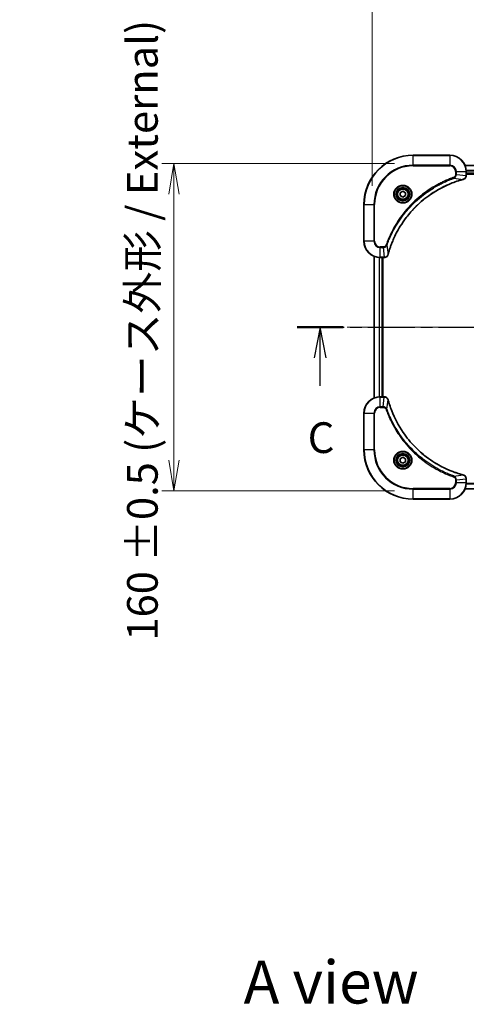
# Model space of a CAD drawing. Units: millimetres. Extents: x 0 to 10422, y 0 to 1686.
# Drawn here: x 2360 to 2578, y 961 to 1442 of the extents above; entities that cross this region are included whole.
import ezdxf

# ---------------------------------------------------------------- set-up
doc = ezdxf.new("R2010")
doc.units = ezdxf.units.MM
doc.linetypes.add('CHAIN', pattern=[0.3543, 0.2362, -0.0295, 0.0591, -0.0295])
for name, color, linetype, lineweight in [('Centerline (ISO)', 131, 'Continuous', 18), ('Dimension (ISO)', 7, 'Continuous', 18), ('Dimension (ISO) @ 1', 7, 'Continuous', 18), ('Section Line (ISO)', 7, 'CHAIN', 25), ('Symbol (ISO)', 7, 'Continuous', 18), ('Visible (ISO)', 7, 'Continuous', 35), ('Visible Narrow (ISO)', 7, 'Continuous', 25)]:
    doc.layers.add(name, color=color, linetype=linetype, lineweight=lineweight)
doc.styles.add('Note Text (TK)', font='MS PGothic.ttf')
doc.dimstyles.new('Default - Method 1b (TK)', dxfattribs={"dimscale": 4.5, "dimtxt": 2.5, "dimasz": 2.5, "dimexe": 1, "dimexo": 1.5, "dimgap": 1, "dimtad": 1, "dimrnd": 1e-08, "dimdsep": 46, "dimtxsty": 'Note Text (TK)', "dimblk": 'OPEN', "dimcen": 0.09, "dimdle": 5, "dimclrd": 100, "dimclre": 100, "dimclrt": 7, "dimadec": 1, "dimazin": 1, "dimtfac": 1, "dimtmove": 0, "dimatfit": 3, "dimldrblk": 'OPEN', "dimfxl": 1, "dimtolj": 1, "dimlwd": -1, "dimlwe": -1, "dimarcsym": 0})

# ---------------------------------------------------------------- blocks, each defined once
blk = doc.blocks.new('2dTransSection2')
at = {"layer": 'Section Line (ISO)', "linetype": 'CHAIN', "ltscale": 16.229858}
blk.add_line((135.53, 223.373), (219.784, 223.373), dxfattribs=at)
at = {"layer": 'Section Line (ISO)', "linetype": 'Continuous', "lineweight": 50}
for p, q in [((135.53, 223.373), (139.281, 223.373)), ((216.034, 223.373), (219.784, 223.373))]:
    blk.add_line(p, q, dxfattribs=at)
at = {"layer": 'Section Line (ISO)', "linetype": 'Continuous'}
for p, q in [((137.405, 223.373), (136.905, 220.873)), ((137.405, 220.873), (137.405, 223.373)), ((137.905, 220.873), (137.405, 223.373)), ((217.909, 223.373), (217.409, 220.873)), ((217.909, 220.873), (217.909, 223.373)), ((218.409, 220.873), (217.909, 223.373)), ((137.405, 218.601), (137.405, 220.873)), ((217.909, 218.503), (217.909, 220.873))]:
    blk.add_line(p, q, dxfattribs=at)
at = {"layer": 'Section Line (ISO)', "char_height": 2.5, "attachment_point": 7, "style": 'Note Text (TK)'}
for insert in [(216.89, 212.43), (136.387, 212.344)]:
    blk.add_mtext('C', dxfattribs=dict(at, insert=insert))
blk = doc.blocks.new('_Open')
at = {"color": 0, "linetype": 'ByBlock', "lineweight": -2}
for p, q in [((-1, 0.167), (0, 0)), ((-1, -0.167), (0, 0)), ((0, 0), (-1, 0))]:
    blk.add_line(p, q, dxfattribs=at)
blk = doc.blocks.new('*D40')
at = {"layer": 'Defpoints', "color": 0}
for p in [(2552.31, 1372.24), (2435.51, 1212.24), (2552.31, 1212.24)]:
    blk.add_point(p, dxfattribs=at)
at = {"layer": 'Dimension (ISO)', "color": 100}
for p, q in [((2543.31, 1372.24), (2429.51, 1372.24)), ((2435.51, 1357.24), (2435.51, 1227.24)), ((2543.31, 1212.24), (2429.51, 1212.24))]:
    blk.add_line(p, q, dxfattribs=at)
at = {"layer": 'Dimension (ISO)', "color": 100, "xscale": 15, "yscale": 15, "zscale": 15}
for p, rotation in [((2435.51, 1372.24), 90), ((2435.51, 1212.24), 270)]:
    blk.add_blockref('_Open', p, dxfattribs=dict(at, rotation=rotation))
at = {"layer": 'Dimension (ISO)', "color": 7, "insert": (2420.09, 1139.1), "char_height": 15, "attachment_point": 4, "rotation": 90, "style": 'Note Text (TK)'}
blk.add_mtext('\\A1;\\fMS PGothic|b0|i0;{\\H14.9400;160 ±0.5 (ケース外形 / External)}', dxfattribs=at)
blk = doc.blocks.new('*D41')
at = {"layer": 'Defpoints', "color": 0}
for p in [(2962.31, 1466.24), (2532.31, 1352.24), (2962.31, 1352.24)]:
    blk.add_point(p, dxfattribs=at)
at = {"layer": 'Dimension (ISO)', "color": 100}
for p, q in [((2532.31, 1361.24), (2532.31, 1472.24)), ((2962.31, 1361.24), (2962.31, 1472.24)), ((2547.31, 1466.24), (2947.31, 1466.24))]:
    blk.add_line(p, q, dxfattribs=at)
at = {"layer": 'Dimension (ISO)', "color": 100, "xscale": 15, "yscale": 15, "zscale": 15, "rotation": 180}
blk.add_blockref('_Open', (2532.31, 1466.24), dxfattribs=at)
at = {"layer": 'Dimension (ISO)', "color": 100, "xscale": 15, "yscale": 15, "zscale": 15}
blk.add_blockref('_Open', (2962.31, 1466.24), dxfattribs=at)
at = {"layer": 'Dimension (ISO)', "color": 7, "insert": (2593.41, 1481.66), "char_height": 15, "attachment_point": 4, "style": 'Note Text (TK)'}
blk.add_mtext('\\A1;\\fMS PGothic|b0|i0;{\\H14.9400;430 ±0.8 (ケース外形 / External)}', dxfattribs=at)

msp = doc.modelspace()

# ---------------------------------------------------------------- linework, layer by layer
at = {"layer": 'Centerline (ISO)', "linetype": 'CHAIN', "ltscale": 23.990969}
msp.add_line((2974.6168, 1292.2362), (2520.176, 1292.2362), dxfattribs=at)
at = {"layer": 'Visible (ISO)'}
for p, q in [((2570.3107, 1376.2362), (2552.3107, 1376.2362)), ((2916.8945, 1371.2362), (2577.7269, 1371.2362)), ((2578.3107, 1366.4052), (2578.3107, 1368.2362)), ((2578.3107, 1367.2362), (2916.3107, 1367.2362)), ((2578.3107, 1366.9362), (2916.3107, 1366.9362)), ((2578.3107, 1366.3899), (2578.3107, 1366.4052)), ((2546.0607, 1357.9579), (2547.3107, 1358.6796)), ((2546.0607, 1356.5146), (2546.0607, 1357.9579)), ((2547.3107, 1358.6796), (2548.5607, 1357.9579)), ((2548.5607, 1357.9579), (2548.5607, 1356.5146)), ((2528.3107, 1352.2362), (2528.3107, 1334.2362)), ((2547.3107, 1355.7929), (2546.0607, 1356.5146)), ((2548.5607, 1356.5146), (2547.3107, 1355.7929)), ((2533.3107, 1326.82), (2533.3107, 1257.6524)), ((2536.3107, 1326.2362), (2538.1417, 1326.2362)), ((2537.3107, 1258.2362), (2537.3107, 1326.2362)), ((2537.6107, 1258.2362), (2537.6107, 1326.2362)), ((2538.1417, 1326.2362), (2538.1571, 1326.2362)), ((2538.1417, 1258.2362), (2536.3107, 1258.2362)), ((2538.1571, 1258.2362), (2538.1417, 1258.2362)), ((2528.3107, 1250.2362), (2528.3107, 1232.2362)), ((2546.0607, 1227.9579), (2547.3107, 1228.6796)), ((2546.0607, 1226.5146), (2546.0607, 1227.9579)), ((2547.3107, 1228.6796), (2548.5607, 1227.9579)), ((2548.5607, 1227.9579), (2548.5607, 1226.5146)), ((2547.3107, 1225.7929), (2546.0607, 1226.5146)), ((2548.5607, 1226.5146), (2547.3107, 1225.7929)), ((2578.3107, 1218.0673), (2578.3107, 1218.0826)), ((2578.3107, 1216.2362), (2578.3107, 1218.0673)), ((2577.7269, 1213.2362), (2916.8945, 1213.2362)), ((2552.3107, 1208.2362), (2570.3107, 1208.2362))]:
    msp.add_line(p, q, dxfattribs=at)
for centre, radius in [((2547.3107, 1357.2362), 3.25), ((2547.3107, 1357.2362), 2.75), ((2547.3107, 1227.2362), 3.25), ((2547.3107, 1227.2362), 2.75)]:
    msp.add_circle(centre, radius, dxfattribs=at)
for centre, radius, start, end in [((2552.3107, 1352.2362), 24, 90, 180), ((2570.3107, 1368.2362), 8, 0, 90), ((2536.3107, 1334.2362), 8, 180, 270), ((2536.3107, 1250.2362), 8, 90, 180), ((2552.3107, 1232.2362), 24, 180, 270), ((2570.3107, 1216.2362), 8, 270, 0)]:
    msp.add_arc(centre, radius, start, end, dxfattribs=at)
for points, knots in [([(2576.8292, 1364.4582), (2577.0082, 1364.5063), (2577.181, 1364.5796), (2577.5962, 1364.829), (2577.8175, 1365.0411), (2578.1947, 1365.6149), (2578.3107, 1366.0021), (2578.3107, 1366.3899)], [-0.196787795, -0.196787795, -0.196787795, -0.196787795, -0.154661595, -0.154661595, -0.087259675, -0.087259675, 0, 0, 0, 0]), ([(2540.1081, 1327.79), (2540.1645, 1327.9988), (2540.2222, 1328.2072), (2540.3375, 1328.6143), (2540.3952, 1328.8131), (2540.5737, 1329.4155), (2540.6983, 1329.818), (2540.9962, 1330.7402), (2541.1728, 1331.2587), (2541.5347, 1332.2689), (2541.7194, 1332.7608), (2542.1953, 1333.9723), (2542.4953, 1334.6885), (2543.2219, 1336.3194), (2543.6595, 1337.2293), (2544.7259, 1339.2911), (2545.3727, 1340.4336), (2546.9578, 1343.0015), (2547.9252, 1344.4088), (2550.4434, 1347.7114), (2552.0649, 1349.5526), (2555.9917, 1353.4231), (2558.3665, 1355.382), (2564.1827, 1359.3719), (2567.7303, 1361.2471), (2572.4344, 1363.0785), (2573.4356, 1363.4334), (2574.9878, 1363.9306), (2575.5317, 1364.0951), (2576.304, 1364.3149), (2576.5303, 1364.3776), (2576.7569, 1364.4388)], [0, 0, 0, 0, 0.06549657, 0.06549657, 0.12817861, 0.12817861, 0.2557943, 0.2557943, 0.42169471, 0.42169471, 0.58081118, 0.58081118, 0.81593963, 0.81593963, 1.12160661, 1.12160661, 1.51897368, 1.51897368, 2.03555087, 2.03555087, 2.7767893, 2.7767893, 3.70555522, 3.70555522, 4.91295092, 4.91295092, 5.23453446, 5.23453446, 5.40661912, 5.40661912, 5.47772979, 5.47772979, 5.47772979, 5.47772979]), ([(2576.7569, 1364.4388), (2576.769, 1364.4421), (2576.7811, 1364.4453), (2576.8052, 1364.4518), (2576.8172, 1364.455), (2576.8292, 1364.4582)], [0, 0, 0, 0, 0.003793092, 0.003793092, 0.007586184, 0.007586184, 0.007586184, 0.007586184]), ([(2538.1571, 1326.2362), (2538.4176, 1326.2362), (2538.6781, 1326.2878), (2539.1712, 1326.491), (2539.4016, 1326.6472), (2539.7373, 1326.9926), (2539.8593, 1327.1657), (2540.009, 1327.4699), (2540.055, 1327.5923), (2540.0887, 1327.7177)], [-0.196787795, -0.196787795, -0.196787795, -0.196787795, -0.138164041, -0.138164041, -0.076757801, -0.076757801, -0.029522231, -0.029522231, 0, 0, 0, 0]), ([(2540.0887, 1327.7177), (2540.0919, 1327.7297), (2540.0951, 1327.7417), (2540.1016, 1327.7658), (2540.1049, 1327.7779), (2540.1081, 1327.79)], [0.00000000006, 0.00000000006, 0.00000000006, 0.00000000006, 0.00379309206, 0.00379309206, 0.00758618406, 0.00758618406, 0.00758618406, 0.00758618406]), ([(2540.0887, 1256.7548), (2540.0406, 1256.9337), (2539.9674, 1257.1066), (2539.7179, 1257.5218), (2539.5058, 1257.743), (2538.932, 1258.1203), (2538.5449, 1258.2362), (2538.1571, 1258.2362)], [-0.196787795, -0.196787795, -0.196787795, -0.196787795, -0.154661595, -0.154661595, -0.087259675, -0.087259675, 0, 0, 0, 0]), ([(2540.1081, 1256.6825), (2540.1049, 1256.6946), (2540.1016, 1256.7067), (2540.0951, 1256.7308), (2540.0919, 1256.7428), (2540.0887, 1256.7548)], [0, 0, 0, 0, 0.003793092, 0.003793092, 0.007586184, 0.007586184, 0.007586184, 0.007586184]), ([(2576.7569, 1220.0337), (2576.5481, 1220.0901), (2576.3397, 1220.1477), (2575.9326, 1220.2631), (2575.7338, 1220.3207), (2575.1314, 1220.4993), (2574.7289, 1220.6239), (2573.8067, 1220.9217), (2573.2882, 1221.0983), (2572.278, 1221.4602), (2571.7861, 1221.6449), (2570.5746, 1222.1209), (2569.8584, 1222.4209), (2568.2275, 1223.1475), (2567.3176, 1223.585), (2565.2558, 1224.6514), (2564.1133, 1225.2983), (2561.5454, 1226.8834), (2560.1381, 1227.8508), (2556.8355, 1230.3689), (2554.9943, 1231.9904), (2551.1238, 1235.9173), (2549.1649, 1238.2921), (2545.1751, 1244.1083), (2543.2998, 1247.6559), (2541.4684, 1252.36), (2541.1135, 1253.3612), (2540.6163, 1254.9134), (2540.4518, 1255.4573), (2540.2321, 1256.2296), (2540.1693, 1256.4558), (2540.1081, 1256.6825)], [0, 0, 0, 0, 0.06549657, 0.06549657, 0.12817861, 0.12817861, 0.2557943, 0.2557943, 0.42169471, 0.42169471, 0.58081118, 0.58081118, 0.81593963, 0.81593963, 1.12160661, 1.12160661, 1.51897368, 1.51897368, 2.03555087, 2.03555087, 2.7767893, 2.7767893, 3.70555522, 3.70555522, 4.91295092, 4.91295092, 5.23453446, 5.23453446, 5.40661912, 5.40661912, 5.47772979, 5.47772979, 5.47772979, 5.47772979]), ([(2576.8292, 1220.0142), (2576.8172, 1220.0175), (2576.8052, 1220.0207), (2576.7811, 1220.0272), (2576.769, 1220.0304), (2576.7569, 1220.0337)], [0.00000000006, 0.00000000006, 0.00000000006, 0.00000000006, 0.00379309206, 0.00379309206, 0.00758618406, 0.00758618406, 0.00758618406, 0.00758618406]), ([(2578.3107, 1218.0826), (2578.3107, 1218.3432), (2578.2591, 1218.6036), (2578.056, 1219.0967), (2577.8998, 1219.3272), (2577.5543, 1219.6629), (2577.3812, 1219.7848), (2577.077, 1219.9346), (2576.9546, 1219.9806), (2576.8292, 1220.0142)], [-0.196787795, -0.196787795, -0.196787795, -0.196787795, -0.138164041, -0.138164041, -0.076757801, -0.076757801, -0.029522231, -0.029522231, 0, 0, 0, 0])]:
    msp.add_open_spline(points, degree=3, knots=knots, dxfattribs=at)
at = {"layer": 'Visible Narrow (ISO)'}
for p, q in [((2552.3107, 1376.0898), (2552.3107, 1376.2362)), ((2552.3107, 1376.0898), (2570.3107, 1376.0898)), ((2552.3107, 1371.3827), (2552.3107, 1376.0898)), ((2570.3107, 1376.0898), (2570.3107, 1376.2362)), ((2570.3107, 1376.0898), (2570.3107, 1371.3827)), ((2570.3107, 1371.3827), (2552.3107, 1371.3827)), ((2552.3107, 1371.3827), (2552.3107, 1371.0291)), ((2570.3107, 1371.3827), (2570.3107, 1371.0291)), ((2552.3107, 1371.0291), (2570.3107, 1371.0291)), ((2573.1036, 1368.2362), (2573.1036, 1366.8991)), ((2573.4571, 1368.2362), (2573.1036, 1368.2362)), ((2573.4571, 1366.8991), (2573.1036, 1366.8991)), ((2573.4571, 1366.8991), (2573.4571, 1368.2362)), ((2573.4571, 1368.2362), (2578.1642, 1368.2362)), ((2573.4571, 1366.8991), (2578.1642, 1366.4052)), ((2577.7546, 1371.1667), (2916.8667, 1371.1667)), ((2578.1642, 1368.2362), (2578.1642, 1366.4052)), ((2578.1642, 1368.2362), (2578.3107, 1368.2362)), ((2578.3107, 1366.4052), (2578.1642, 1366.4052)), ((2916.3325, 1368.8262), (2578.2889, 1368.8262)), ((2578.3026, 1368.5957), (2916.3188, 1368.5957)), ((2916.3107, 1367.5362), (2578.3107, 1367.5362)), ((2572.2813, 1364.9984), (2572.1279, 1365.4311)), ((2572.2813, 1364.9984), (2576.749, 1364.4678)), ((2528.4571, 1352.2362), (2528.3107, 1352.2362)), ((2528.4571, 1334.2362), (2528.4571, 1352.2362)), ((2528.4571, 1352.2362), (2533.1642, 1352.2362)), ((2533.5178, 1352.2362), (2533.1642, 1352.2362)), ((2533.1642, 1352.2362), (2533.1642, 1334.2362)), ((2533.5178, 1334.2362), (2533.5178, 1352.2362)), ((2528.4571, 1334.2362), (2528.3107, 1334.2362)), ((2533.1642, 1334.2362), (2528.4571, 1334.2362)), ((2533.1642, 1334.2362), (2533.5178, 1334.2362)), ((2537.6478, 1331.4433), (2536.3107, 1331.4433)), ((2536.3107, 1331.0898), (2536.3107, 1331.4433)), ((2536.3107, 1331.0898), (2537.6478, 1331.0898)), ((2536.3107, 1326.3827), (2536.3107, 1331.0898)), ((2537.6478, 1331.0898), (2537.6478, 1331.4433)), ((2537.6478, 1331.0898), (2538.1417, 1326.3827)), ((2539.5485, 1332.2656), (2539.1158, 1332.419)), ((2539.5485, 1332.2656), (2540.0791, 1327.7979)), ((2533.3802, 1257.6802), (2533.3802, 1326.7923)), ((2535.7207, 1326.258), (2535.7207, 1258.2145)), ((2535.9512, 1258.2282), (2535.9512, 1326.2443)), ((2538.1417, 1326.3827), (2536.3107, 1326.3827)), ((2536.3107, 1326.2362), (2536.3107, 1326.3827)), ((2537.0107, 1326.2362), (2537.0107, 1258.2362)), ((2538.1417, 1326.3827), (2538.1417, 1326.2362)), ((2536.3107, 1258.0898), (2536.3107, 1258.2362)), ((2536.3107, 1258.0898), (2538.1417, 1258.0898)), ((2536.3107, 1253.3827), (2536.3107, 1258.0898)), ((2537.6478, 1253.3827), (2538.1417, 1258.0898)), ((2538.1417, 1258.2362), (2538.1417, 1258.0898)), ((2539.5485, 1252.2069), (2540.0791, 1256.6746)), ((2537.6478, 1253.3827), (2536.3107, 1253.3827)), ((2536.3107, 1253.3827), (2536.3107, 1253.0291)), ((2536.3107, 1253.0291), (2537.6478, 1253.0291)), ((2537.6478, 1253.3827), (2537.6478, 1253.0291)), ((2539.5485, 1252.2069), (2539.1158, 1252.0535)), ((2528.4571, 1250.2362), (2528.3107, 1250.2362)), ((2528.4571, 1232.2362), (2528.4571, 1250.2362)), ((2528.4571, 1250.2362), (2533.1642, 1250.2362)), ((2533.1642, 1250.2362), (2533.1642, 1232.2362)), ((2533.1642, 1250.2362), (2533.5178, 1250.2362)), ((2533.5178, 1232.2362), (2533.5178, 1250.2362)), ((2528.4571, 1232.2362), (2528.3107, 1232.2362)), ((2533.1642, 1232.2362), (2528.4571, 1232.2362)), ((2533.1642, 1232.2362), (2533.5178, 1232.2362)), ((2572.2813, 1219.474), (2572.1279, 1219.0414)), ((2572.2813, 1219.474), (2576.749, 1220.0047)), ((2573.1036, 1217.5733), (2573.1036, 1216.2362)), ((2573.4571, 1217.5733), (2573.1036, 1217.5733)), ((2573.4571, 1217.5733), (2578.1642, 1218.0673)), ((2573.4571, 1216.2362), (2573.4571, 1217.5733)), ((2578.1642, 1218.0673), (2578.3107, 1218.0673)), ((2578.1642, 1218.0673), (2578.1642, 1216.2362)), ((2570.3107, 1213.4433), (2552.3107, 1213.4433)), ((2552.3107, 1213.4433), (2552.3107, 1213.0898)), ((2552.3107, 1213.0898), (2570.3107, 1213.0898)), ((2552.3107, 1208.3827), (2552.3107, 1213.0898)), ((2570.3107, 1213.0898), (2570.3107, 1213.4433)), ((2570.3107, 1213.0898), (2570.3107, 1208.3827)), ((2573.4571, 1216.2362), (2573.1036, 1216.2362)), ((2578.1642, 1216.2362), (2573.4571, 1216.2362)), ((2916.8667, 1213.3058), (2577.7546, 1213.3058)), ((2578.3107, 1216.2362), (2578.1642, 1216.2362)), ((2578.2889, 1215.6463), (2916.3325, 1215.6463)), ((2916.3188, 1215.8768), (2578.3026, 1215.8768)), ((2552.3107, 1208.3827), (2552.3107, 1208.2362)), ((2570.3107, 1208.3827), (2552.3107, 1208.3827)), ((2570.3107, 1208.3827), (2570.3107, 1208.2362))]:
    msp.add_line(p, q, dxfattribs=at)
for centre, radius in [((2547.3107, 1357.2362), 4.4571), ((2547.3107, 1357.2362), 4.1036), ((2547.3107, 1357.2362), 3.3964), ((2547.3107, 1357.2362), 2.45), ((2547.3107, 1227.2362), 4.4571), ((2547.3107, 1227.2362), 4.1036), ((2547.3107, 1227.2362), 3.3964), ((2547.3107, 1227.2362), 2.45)]:
    msp.add_circle(centre, radius, dxfattribs=at)
for centre, radius, start, end in [((2552.3107, 1352.2362), 23.8536, 90, 180), ((2570.3107, 1368.2362), 7.8536, 0, 90), ((2552.3107, 1352.2362), 19.1464, 90, 180), ((2570.3107, 1368.2362), 3.1464, 0, 90), ((2552.3107, 1352.2362), 18.7929, 90, 180), ((2570.3107, 1368.2362), 2.7929, 0, 90), ((2536.3107, 1334.2362), 7.8536, 180, 270), ((2536.3107, 1334.2362), 3.1464, 180, 270), ((2536.3107, 1334.2362), 2.7929, 180, 270), ((2536.3107, 1250.2362), 7.8536, 90, 180), ((2536.3107, 1250.2362), 3.1464, 90, 180), ((2536.3107, 1250.2362), 2.7929, 90, 180), ((2552.3107, 1232.2362), 23.8536, 180, 270), ((2552.3107, 1232.2362), 19.1464, 180, 270), ((2552.3107, 1232.2362), 18.7929, 180, 270), ((2570.3107, 1216.2362), 2.7929, 270, 0), ((2570.3107, 1216.2362), 7.8536, 270, 0), ((2570.3107, 1216.2362), 3.1464, 270, 0)]:
    msp.add_arc(centre, radius, start, end, dxfattribs=at)
for centre, major_axis, ratio, start_param, end_param in [((2577.8107, 1366.3899), (0.5, 0), 0.00935385, 5.4972736, 6.28318531), ((2576.6266, 1364.9215), (0.1303, -0.4827), 0.00038233, 5.93481274, 6.28318531), ((2576.6996, 1364.9412), (0.1296, -0.4829), 0.14287502, 0, 0.40009213), ((2538.1571, 1326.7362), (0, -0.5), 0.00935385, 0, 0.78591171), ((2539.6058, 1327.8474), (0.4829, -0.1296), 0.14287502, 5.88309318, 6.28318531), ((2539.6254, 1327.9203), (0.4827, -0.1303), 0.00038233, 0, 0.34837257), ((2538.1571, 1257.7362), (0, 0.5), 0.00935385, 5.4972736, 6.28318531), ((2539.6058, 1256.6251), (0.4829, 0.1296), 0.14287502, 0, 0.40009213), ((2539.6254, 1256.5522), (0.4827, 0.1303), 0.00038233, 5.93481274, 6.28318531), ((2576.6266, 1219.551), (0.1303, 0.4827), 0.00038233, 0, 0.34837257), ((2576.6996, 1219.5313), (0.1296, 0.4829), 0.14287502, 5.88309318, 6.28318531), ((2577.8107, 1218.0826), (0.5, 0), 0.00935385, 0, 0.78591171)]:
    msp.add_ellipse(centre, major_axis=major_axis, ratio=ratio, start_param=start_param, end_param=end_param, dxfattribs=at)
for points, knots in [([(2573.1036, 1366.8991), (2573.1036, 1366.7994), (2573.0944, 1366.6996), (2573.0475, 1366.4444), (2572.9956, 1366.2916), (2572.8275, 1365.9651), (2572.6964, 1365.7988), (2572.4151, 1365.5653), (2572.2768, 1365.4839), (2572.1279, 1365.4311)], [0, 0, 0, 0, 0.029936483, 0.029936483, 0.077834855, 0.077834855, 0.14010274, 0.14010274, 0.187502416, 0.187502416, 0.187502416, 0.187502416]), ([(2572.2813, 1364.9984), (2572.4798, 1365.0897), (2572.6499, 1365.2135), (2572.9878, 1365.5379), (2573.1381, 1365.7522), (2573.3308, 1366.1597), (2573.39, 1366.3465), (2573.4448, 1366.6569), (2573.456, 1366.7778), (2573.4571, 1366.8991)], [-0.187502416, -0.187502416, -0.187502416, -0.187502416, -0.14010274, -0.14010274, -0.077834855, -0.077834855, -0.029936483, -0.029936483, 0, 0, 0, 0]), ([(2578.164, 1366.3866), (2578.1605, 1366.0332), (2578.0624, 1365.6822), (2577.7405, 1365.1389), (2577.551, 1364.9283), (2577.178, 1364.6564), (2577.0189, 1364.5683), (2576.8458, 1364.5036)], [0, 0, 0, 0, 0.087259675, 0.087259675, 0.154661595, 0.154661595, 0.196787795, 0.196787795, 0.196787795, 0.196787795]), ([(2578.1642, 1366.4052), (2578.1642, 1366.4021), (2578.1642, 1366.399), (2578.1641, 1366.3928), (2578.1641, 1366.3897), (2578.164, 1366.3866)], [-0.00153668531, -0.00153668531, -0.00153668531, -0.00153668531, -0.00076834266, -0.00076834266, -0.00000000001, -0.00000000001, -0.00000000001, -0.00000000001]), ([(2572.1279, 1365.4311), (2572.0198, 1365.3927), (2571.9117, 1365.3541), (2571.6719, 1365.2674), (2571.5402, 1365.2192), (2571.2173, 1365.0997), (2571.0264, 1365.0278), (2570.5882, 1364.8599), (2570.3412, 1364.7633), (2569.7748, 1364.5367), (2569.4559, 1364.4056), (2568.7254, 1364.0972), (2568.3146, 1363.9177), (2567.3752, 1363.4932), (2566.848, 1363.2448), (2565.6915, 1362.6767), (2565.064, 1362.3531), (2563.6131, 1361.5687), (2562.7949, 1361.0984), (2560.9424, 1359.9682), (2559.917, 1359.2938), (2557.6139, 1357.6646), (2556.3528, 1356.6863), (2553.847, 1354.559), (2552.6081, 1353.4033), (2549.7564, 1350.4816), (2548.2001, 1348.6606), (2544.9124, 1344.2546), (2543.2687, 1341.6042), (2541.3268, 1337.7732), (2540.8246, 1336.6962), (2540.0412, 1334.8609), (2539.7407, 1334.111), (2539.3759, 1333.1385), (2539.2962, 1332.9217), (2539.1836, 1332.6093), (2539.1496, 1332.5142), (2539.1158, 1332.419)], [0, 0, 0, 0, 0.0344265, 0.0344265, 0.07650467, 0.07650467, 0.1377084, 0.1377084, 0.21727325, 0.21727325, 0.32070756, 0.32070756, 0.45517217, 0.45517217, 0.62997615, 0.62997615, 0.8417425, 0.8417425, 1.12477817, 1.12477817, 1.49272454, 1.49272454, 1.97105483, 1.97105483, 2.47873595, 2.47873595, 3.19579554, 3.19579554, 4.127973, 4.127973, 4.4843018, 4.4843018, 4.72660511, 4.72660511, 4.79590965, 4.79590965, 4.82621249, 4.82621249, 4.82621249, 4.82621249]), ([(2539.5485, 1332.2656), (2539.5825, 1332.3606), (2539.6158, 1332.4544), (2539.7276, 1332.764), (2539.8067, 1332.979), (2540.1688, 1333.9432), (2540.467, 1334.6866), (2541.2445, 1336.506), (2541.7428, 1337.5737), (2543.6694, 1341.3714), (2545.2996, 1343.9989), (2548.5598, 1348.3668), (2550.1029, 1350.172), (2552.9302, 1353.0686), (2554.1584, 1354.2145), (2556.6426, 1356.3238), (2557.8929, 1357.2939), (2560.176, 1358.9096), (2561.1925, 1359.5783), (2563.0289, 1360.6993), (2563.84, 1361.1658), (2565.2783, 1361.944), (2565.9004, 1362.265), (2567.0469, 1362.8286), (2567.5695, 1363.0751), (2568.5008, 1363.4963), (2568.908, 1363.6744), (2569.6323, 1363.9805), (2569.9484, 1364.1106), (2570.5099, 1364.3355), (2570.7547, 1364.4314), (2571.1891, 1364.598), (2571.3784, 1364.6694), (2571.6985, 1364.7881), (2571.8291, 1364.8359), (2572.0669, 1364.9219), (2572.1733, 1364.9598), (2572.2813, 1364.9984)], [-4.82621249, -4.82621249, -4.82621249, -4.82621249, -4.79590965, -4.79590965, -4.72660511, -4.72660511, -4.4843018, -4.4843018, -4.127973, -4.127973, -3.19579554, -3.19579554, -2.47873595, -2.47873595, -1.97105483, -1.97105483, -1.49272454, -1.49272454, -1.12477817, -1.12477817, -0.8417425, -0.8417425, -0.62997615, -0.62997615, -0.45517217, -0.45517217, -0.32070756, -0.32070756, -0.21727325, -0.21727325, -0.1377084, -0.1377084, -0.07650467, -0.07650467, -0.0344265, -0.0344265, 0, 0, 0, 0]), ([(2576.749, 1364.4678), (2576.5218, 1364.4063), (2576.2958, 1364.3439), (2575.523, 1364.1243), (2574.9787, 1363.96), (2573.4254, 1363.463), (2572.4235, 1363.1083), (2567.7158, 1361.2773), (2564.1654, 1359.4017), (2558.3447, 1355.4101), (2555.9681, 1353.45), (2552.0386, 1349.5769), (2550.4161, 1347.7344), (2547.8966, 1344.4293), (2546.9287, 1343.0209), (2545.3431, 1340.451), (2544.696, 1339.3075), (2543.6295, 1337.2442), (2543.1919, 1336.3336), (2542.4653, 1334.7014), (2542.1653, 1333.9847), (2541.6895, 1332.7723), (2541.5049, 1332.28), (2541.1431, 1331.2691), (2540.9666, 1330.7502), (2540.6689, 1329.8273), (2540.5444, 1329.4245), (2540.366, 1328.8217), (2540.3084, 1328.6228), (2540.1931, 1328.2154), (2540.1357, 1328.0072), (2540.0791, 1327.7979)], [-5.47772979, -5.47772979, -5.47772979, -5.47772979, -5.40661912, -5.40661912, -5.23453446, -5.23453446, -4.91295092, -4.91295092, -3.70555522, -3.70555522, -2.7767893, -2.7767893, -2.03555087, -2.03555087, -1.51897368, -1.51897368, -1.12160661, -1.12160661, -0.81593963, -0.81593963, -0.58081118, -0.58081118, -0.42169471, -0.42169471, -0.2557943, -0.2557943, -0.12817861, -0.12817861, -0.06549657, -0.06549657, 0, 0, 0, 0]), ([(2576.8458, 1364.5036), (2576.8302, 1364.4978), (2576.8144, 1364.4919), (2576.7822, 1364.4799), (2576.7658, 1364.4739), (2576.749, 1364.4678)], [-0.007586184, -0.007586184, -0.007586184, -0.007586184, -0.003793092, -0.003793092, 0, 0, 0, 0]), ([(2539.1158, 1332.419), (2539.0859, 1332.3346), (2539.0467, 1332.2536), (2538.9255, 1332.0549), (2538.832, 1331.9445), (2538.5862, 1331.7252), (2538.4248, 1331.6268), (2538.06, 1331.4825), (2537.8539, 1331.4433), (2537.6478, 1331.4433)], [0, 0, 0, 0, 0.026852665, 0.026852665, 0.069816928, 0.069816928, 0.125670471, 0.125670471, 0.187504168, 0.187504168, 0.187504168, 0.187504168]), ([(2537.6478, 1331.0898), (2537.8984, 1331.0921), (2538.1475, 1331.1374), (2538.5972, 1331.3026), (2538.8, 1331.4147), (2539.124, 1331.6717), (2539.2533, 1331.8028), (2539.4342, 1332.0498), (2539.4967, 1332.1531), (2539.5485, 1332.2656)], [-0.187504168, -0.187504168, -0.187504168, -0.187504168, -0.125670471, -0.125670471, -0.069816928, -0.069816928, -0.026852665, -0.026852665, 0, 0, 0, 0]), ([(2538.1604, 1326.3829), (2538.1572, 1326.3828), (2538.1541, 1326.3828), (2538.1479, 1326.3827), (2538.1448, 1326.3827), (2538.1417, 1326.3827)], [-0.00153668531, -0.00153668531, -0.00153668531, -0.00153668531, -0.00076834265, -0.00076834265, 0, 0, 0, 0]), ([(2540.0433, 1327.7011), (2539.998, 1327.5798), (2539.941, 1327.4654), (2539.7698, 1327.1871), (2539.6413, 1327.0349), (2539.3072, 1326.7352), (2539.0897, 1326.603), (2538.6342, 1326.43), (2538.3978, 1326.3853), (2538.1604, 1326.3829)], [0, 0, 0, 0, 0.029522231, 0.029522231, 0.076757801, 0.076757801, 0.138164041, 0.138164041, 0.196787795, 0.196787795, 0.196787795, 0.196787795]), ([(2540.0791, 1327.7979), (2540.073, 1327.7812), (2540.067, 1327.7647), (2540.055, 1327.7325), (2540.0491, 1327.7167), (2540.0433, 1327.7011)], [-0.00758618406, -0.00758618406, -0.00758618406, -0.00758618406, -0.00379309206, -0.00379309206, -0.00000000006, -0.00000000006, -0.00000000006, -0.00000000006]), ([(2538.1417, 1258.0898), (2538.1448, 1258.0898), (2538.1479, 1258.0897), (2538.1541, 1258.0897), (2538.1572, 1258.0896), (2538.1604, 1258.0896)], [-0.00153668531, -0.00153668531, -0.00153668531, -0.00153668531, -0.00076834266, -0.00076834266, -0.00000000001, -0.00000000001, -0.00000000001, -0.00000000001]), ([(2538.1604, 1258.0896), (2538.5138, 1258.086), (2538.8647, 1257.988), (2539.408, 1257.666), (2539.6186, 1257.4766), (2539.8906, 1257.1036), (2539.9786, 1256.9444), (2540.0433, 1256.7714)], [0, 0, 0, 0, 0.087259675, 0.087259675, 0.154661595, 0.154661595, 0.196787795, 0.196787795, 0.196787795, 0.196787795]), ([(2540.0433, 1256.7714), (2540.0491, 1256.7558), (2540.055, 1256.74), (2540.067, 1256.7077), (2540.073, 1256.6913), (2540.0791, 1256.6746)], [-0.007586184, -0.007586184, -0.007586184, -0.007586184, -0.003793092, -0.003793092, 0, 0, 0, 0]), ([(2540.0791, 1256.6746), (2540.1406, 1256.4474), (2540.203, 1256.2213), (2540.4226, 1255.4485), (2540.5869, 1254.9042), (2541.0839, 1253.351), (2541.4386, 1252.349), (2543.2696, 1247.6414), (2545.1452, 1244.091), (2549.1368, 1238.2703), (2551.0969, 1235.8937), (2554.97, 1231.9641), (2556.8125, 1230.3416), (2560.1177, 1227.8222), (2561.5261, 1226.8543), (2564.0959, 1225.2687), (2565.2394, 1224.6216), (2567.3027, 1223.5551), (2568.2133, 1223.1175), (2569.8455, 1222.3909), (2570.5622, 1222.0909), (2571.7746, 1221.6151), (2572.2669, 1221.4305), (2573.2778, 1221.0687), (2573.7968, 1220.8922), (2574.7196, 1220.5945), (2575.1224, 1220.47), (2575.7252, 1220.2916), (2575.9241, 1220.234), (2576.3315, 1220.1187), (2576.5397, 1220.0613), (2576.749, 1220.0047)], [-5.47772979, -5.47772979, -5.47772979, -5.47772979, -5.40661912, -5.40661912, -5.23453446, -5.23453446, -4.91295092, -4.91295092, -3.70555522, -3.70555522, -2.7767893, -2.7767893, -2.03555087, -2.03555087, -1.51897368, -1.51897368, -1.12160661, -1.12160661, -0.81593963, -0.81593963, -0.58081118, -0.58081118, -0.42169471, -0.42169471, -0.2557943, -0.2557943, -0.12817861, -0.12817861, -0.06549657, -0.06549657, 0, 0, 0, 0]), ([(2539.5485, 1252.2069), (2539.4572, 1252.4054), (2539.3334, 1252.5755), (2539.0091, 1252.9134), (2538.7947, 1253.0637), (2538.3872, 1253.2564), (2538.2004, 1253.3155), (2537.8901, 1253.3704), (2537.7691, 1253.3816), (2537.6478, 1253.3827)], [-0.187502416, -0.187502416, -0.187502416, -0.187502416, -0.14010274, -0.14010274, -0.077834855, -0.077834855, -0.029936483, -0.029936483, 0, 0, 0, 0]), ([(2537.6478, 1253.0291), (2537.7476, 1253.0291), (2537.8473, 1253.02), (2538.1025, 1252.973), (2538.2553, 1252.9212), (2538.5818, 1252.7531), (2538.7482, 1252.622), (2538.9816, 1252.3407), (2539.063, 1252.2024), (2539.1158, 1252.0535)], [0, 0, 0, 0, 0.029936483, 0.029936483, 0.077834855, 0.077834855, 0.14010274, 0.14010274, 0.187502416, 0.187502416, 0.187502416, 0.187502416]), ([(2539.1158, 1252.0535), (2539.1542, 1251.9453), (2539.1928, 1251.8373), (2539.2795, 1251.5975), (2539.3277, 1251.4657), (2539.4472, 1251.1429), (2539.5191, 1250.9519), (2539.687, 1250.5138), (2539.7837, 1250.2668), (2540.0102, 1249.7004), (2540.1413, 1249.3815), (2540.4498, 1248.651), (2540.6292, 1248.2402), (2541.0537, 1247.3007), (2541.3021, 1246.7736), (2541.8702, 1245.617), (2542.1938, 1244.9895), (2542.9782, 1243.5387), (2543.4486, 1242.7204), (2544.5787, 1240.868), (2545.2531, 1239.8426), (2546.8823, 1237.5395), (2547.8606, 1236.2783), (2549.9879, 1233.7725), (2551.1436, 1232.5337), (2554.0653, 1229.6819), (2555.8863, 1228.1257), (2560.2923, 1224.838), (2562.9427, 1223.1943), (2566.7737, 1221.2524), (2567.8508, 1220.7502), (2569.686, 1219.9667), (2570.4359, 1219.6662), (2571.4084, 1219.3015), (2571.6253, 1219.2218), (2571.9376, 1219.1092), (2572.0327, 1219.0752), (2572.1279, 1219.0414)], [0, 0, 0, 0, 0.0344265, 0.0344265, 0.07650467, 0.07650467, 0.1377084, 0.1377084, 0.21727325, 0.21727325, 0.32070756, 0.32070756, 0.45517217, 0.45517217, 0.62997615, 0.62997615, 0.8417425, 0.8417425, 1.12477817, 1.12477817, 1.49272454, 1.49272454, 1.97105483, 1.97105483, 2.47873595, 2.47873595, 3.19579554, 3.19579554, 4.127973, 4.127973, 4.4843018, 4.4843018, 4.72660511, 4.72660511, 4.79590965, 4.79590965, 4.82621249, 4.82621249, 4.82621249, 4.82621249]), ([(2572.2813, 1219.474), (2572.1863, 1219.5081), (2572.0925, 1219.5414), (2571.7829, 1219.6532), (2571.5679, 1219.7323), (2570.6038, 1220.0944), (2569.8603, 1220.3926), (2568.041, 1221.1701), (2566.9732, 1221.6684), (2563.1755, 1223.595), (2560.5481, 1225.2252), (2556.1802, 1228.4854), (2554.3749, 1230.0284), (2551.4783, 1232.8558), (2550.3324, 1234.084), (2548.2231, 1236.5682), (2547.253, 1237.8184), (2545.6374, 1240.1016), (2544.9686, 1241.1181), (2543.8476, 1242.9545), (2543.3811, 1243.7656), (2542.603, 1245.2039), (2542.2819, 1245.826), (2541.7183, 1246.9725), (2541.4718, 1247.4951), (2541.0506, 1248.4264), (2540.8725, 1248.8336), (2540.5664, 1249.5578), (2540.4363, 1249.874), (2540.2115, 1250.4355), (2540.1155, 1250.6803), (2539.9489, 1251.1147), (2539.8775, 1251.304), (2539.7589, 1251.6241), (2539.711, 1251.7547), (2539.625, 1251.9924), (2539.5871, 1252.0989), (2539.5485, 1252.2069)], [-4.82621249, -4.82621249, -4.82621249, -4.82621249, -4.79590965, -4.79590965, -4.72660511, -4.72660511, -4.4843018, -4.4843018, -4.127973, -4.127973, -3.19579554, -3.19579554, -2.47873595, -2.47873595, -1.97105483, -1.97105483, -1.49272454, -1.49272454, -1.12477817, -1.12477817, -0.8417425, -0.8417425, -0.62997615, -0.62997615, -0.45517217, -0.45517217, -0.32070756, -0.32070756, -0.21727325, -0.21727325, -0.1377084, -0.1377084, -0.07650467, -0.07650467, -0.0344265, -0.0344265, 0, 0, 0, 0]), ([(2572.1279, 1219.0414), (2572.2123, 1219.0115), (2572.2933, 1218.9723), (2572.492, 1218.8511), (2572.6024, 1218.7575), (2572.8218, 1218.5118), (2572.9202, 1218.3503), (2573.0644, 1217.9855), (2573.1036, 1217.7795), (2573.1036, 1217.5733)], [0, 0, 0, 0, 0.026852665, 0.026852665, 0.069816928, 0.069816928, 0.125670471, 0.125670471, 0.187504168, 0.187504168, 0.187504168, 0.187504168]), ([(2573.4571, 1217.5733), (2573.4548, 1217.824), (2573.4095, 1218.0731), (2573.2443, 1218.5227), (2573.1322, 1218.7256), (2572.8753, 1219.0496), (2572.7441, 1219.1789), (2572.4971, 1219.3597), (2572.3938, 1219.4223), (2572.2813, 1219.474)], [-0.187504168, -0.187504168, -0.187504168, -0.187504168, -0.125670471, -0.125670471, -0.069816928, -0.069816928, -0.026852665, -0.026852665, 0, 0, 0, 0]), ([(2576.749, 1220.0047), (2576.7658, 1219.9986), (2576.7822, 1219.9926), (2576.8144, 1219.9806), (2576.8302, 1219.9747), (2576.8458, 1219.9689)], [-0.00758618406, -0.00758618406, -0.00758618406, -0.00758618406, -0.00379309206, -0.00379309206, -0.00000000006, -0.00000000006, -0.00000000006, -0.00000000006]), ([(2576.8458, 1219.9689), (2576.9671, 1219.9235), (2577.0816, 1219.8666), (2577.3598, 1219.6953), (2577.512, 1219.5669), (2577.8117, 1219.2328), (2577.9439, 1219.0152), (2578.117, 1218.5598), (2578.1616, 1218.3234), (2578.164, 1218.0859)], [0, 0, 0, 0, 0.029522231, 0.029522231, 0.076757801, 0.076757801, 0.138164041, 0.138164041, 0.196787795, 0.196787795, 0.196787795, 0.196787795]), ([(2578.164, 1218.0859), (2578.1641, 1218.0828), (2578.1641, 1218.0797), (2578.1642, 1218.0735), (2578.1642, 1218.0704), (2578.1642, 1218.0673)], [-0.00153668531, -0.00153668531, -0.00153668531, -0.00153668531, -0.00076834265, -0.00076834265, 0, 0, 0, 0])]:
    msp.add_open_spline(points, degree=3, knots=knots, dxfattribs=at)

# ---------------------------------------------------------------- block references
at = {"layer": 'Section Line (ISO)', "xscale": 6, "yscale": 6, "zscale": 6}
msp.add_blockref('2dTransSection2', (1682.5, -48), dxfattribs=at)

# ---------------------------------------------------------------- texts
at = {"layer": 'Symbol (ISO)', "color": 7, "insert": (2469.5583, 972.2364), "char_height": 21, "attachment_point": 4, "line_spacing_factor": 1.5, "style": 'Note Text (TK)'}
msp.add_mtext('\\fMS PGothic|b0|i0;{\\H21.0000;A view}', dxfattribs=at)

# ---------------------------------------------------------------- dimensions: what is measured, and where the dimension line sits
at = {"layer": 'Dimension (ISO) @ 1', "color": 100}
for base, p1, p2, angle, text, picture, middle in [((2962.3107, 1466.2362), (2532.3107, 1352.2362), (2962.3107, 1352.2362), 180, '\\fMS PGothic|b0|i0;{\\H14.9400;<> ±0.8 (ケース外形 / External)}', '*D41', (2747.3107, 1466.2362)), ((2435.5128, 1212.2362), (2552.3107, 1372.2362), (2552.3107, 1212.2362), 90, '\\fMS PGothic|b0|i0;{\\H14.9400;<> ±0.5 (ケース外形 / External)}', '*D40', (2435.5128, 1292.2362))]:
    dim = msp.add_linear_dim(base=base, p1=p1, p2=p2, angle=angle, text=text, dimstyle='Default - Method 1b (TK)', override={"dimscale": 1, "dimtxt": 15, "dimasz": 15, "dimexe": 6, "dimexo": 9, "dimgap": 6, "dimdec": 2, "dimcen": 0.54, "dimtol": 0, "dimlim": 0, "dimtp": 0, "dimtm": 0, "dimtdec": 2, "dimtix": 0, "dimtofl": 0, "dimtmove": 0, "dimatfit": 1}, dxfattribs=at)
    dim.commit()
    dim.dimension.update_dxf_attribs({"geometry": picture, "text_midpoint": middle, "dimtype": 128})

doc.saveas('drawing.dxf')
